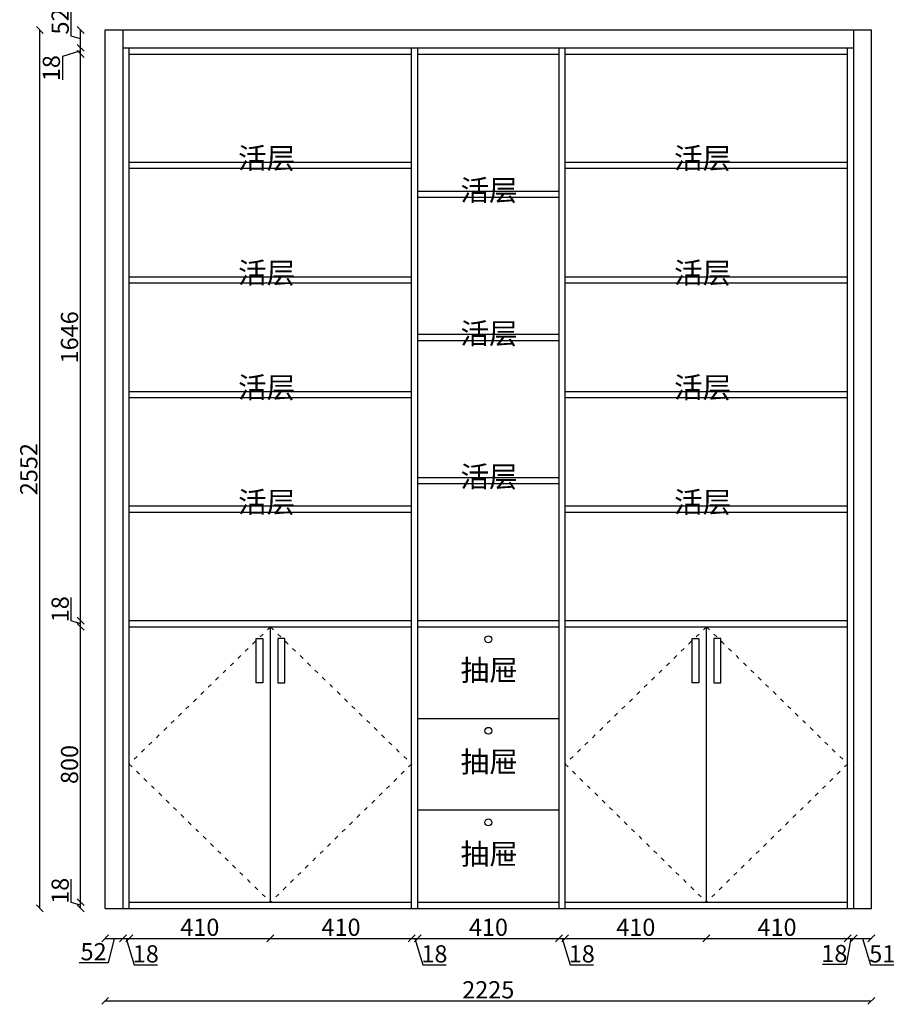
# Model space of a CAD drawing. Units: millimetres. Extents: x 473588 to 481340, y -175953 to -169364.
# Drawn here: x 475206 to 477748, y -173699 to -170838 of the extents above; entities that cross this region are included whole.
import ezdxf

# ---------------------------------------------------------------- set-up
doc = ezdxf.new("R2010")
doc.units = ezdxf.units.MM
doc.linetypes.add('ACAD_ISO03W100', pattern=[30, 12, -18])
doc.styles.get("Standard").update_dxf_attribs({"font": 'txt', "bigfont": 'gbcbig.shx'})
doc.dimstyles.new('111', dxfattribs={"dimtxt": 50, "dimasz": 20, "dimexe": 1.25, "dimexo": 0.625, "dimtad": 1, "dimdec": 0, "dimtxsty": 'Standard', "dimblk": 'OBLIQUE', "dimcen": 2.5, "dimse1": 1, "dimse2": 1, "dimclrd": 30, "dimclrt": 30, "dimadec": 0, "dimazin": 0, "dimtfac": 1, "dimtdec": 0, "dimtmove": 1, "dimatfit": 3, "dimfxl": 1, "dimarcsym": 0})

# ---------------------------------------------------------------- blocks, each defined once
blk = doc.blocks.new('_Oblique')
at = {"color": 0, "linetype": 'ByBlock', "lineweight": -2}
blk.add_line((-0.5, -0.5), (0.5, 0.5), dxfattribs=at)
blk = doc.blocks.new('*D18')
at = {"color": 30, "lineweight": -2, "transparency": 16777216}
for p, q in [((475453.9, -173507.1), (475505.9, -173507.1)), ((475479.9, -173507.1), (475462.6, -173578.1)), ((475462.6, -173578.1), (475378.1, -173578.1))]:
    blk.add_line(p, q, dxfattribs=at)
at = {"layer": 'Defpoints', "color": 0, "transparency": 16777216}
for p in [(475453.9, -173377.4), (475505.9, -173377.4), (475505.9, -173507.1)]:
    blk.add_point(p, dxfattribs=at)
at = {"color": 30, "lineweight": -2, "transparency": 16777216, "xscale": 20, "yscale": 20, "zscale": 20, "rotation": 180}
blk.add_blockref('_Oblique', (475453.9, -173507.1), dxfattribs=at)
at = {"color": 30, "lineweight": -2, "transparency": 16777216, "xscale": 20, "yscale": 20, "zscale": 20}
blk.add_blockref('_Oblique', (475505.9, -173507.1), dxfattribs=at)
at = {"color": 30, "transparency": 16777216, "insert": (475420.4, -173552.4), "char_height": 50, "attachment_point": 5}
blk.add_mtext('52', dxfattribs=at)
blk = doc.blocks.new('*D19')
at = {"color": 30, "lineweight": -2, "transparency": 16777216}
for p, q in [((475505.9, -173507.1), (475523.9, -173507.1)), ((475514.9, -173507.1), (475538.1, -173584.2)), ((475538.1, -173584.2), (475606, -173584.2))]:
    blk.add_line(p, q, dxfattribs=at)
at = {"layer": 'Defpoints', "color": 0, "transparency": 16777216}
for p in [(475505.9, -173420.1), (475523.9, -173420.1), (475523.9, -173507.1)]:
    blk.add_point(p, dxfattribs=at)
at = {"color": 30, "lineweight": -2, "transparency": 16777216, "xscale": 20, "yscale": 20, "zscale": 20, "rotation": 180}
blk.add_blockref('_Oblique', (475505.9, -173507.1), dxfattribs=at)
at = {"color": 30, "lineweight": -2, "transparency": 16777216, "xscale": 20, "yscale": 20, "zscale": 20}
blk.add_blockref('_Oblique', (475523.9, -173507.1), dxfattribs=at)
at = {"color": 30, "transparency": 16777216, "insert": (475572, -173558.6), "char_height": 50, "attachment_point": 5}
blk.add_mtext('18', dxfattribs=at)
blk = doc.blocks.new('*D20')
at = {"color": 30, "lineweight": -2, "transparency": 16777216}
blk.add_line((475523.9, -173507.1), (475933.9, -173507.1), dxfattribs=at)
at = {"layer": 'Defpoints', "color": 0, "transparency": 16777216}
for p in [(475523.9, -173420.1), (475933.9, -173402.1), (475933.9, -173507.1)]:
    blk.add_point(p, dxfattribs=at)
at = {"color": 30, "lineweight": -2, "transparency": 16777216, "xscale": 20, "yscale": 20, "zscale": 20, "rotation": 180}
blk.add_blockref('_Oblique', (475523.9, -173507.1), dxfattribs=at)
at = {"color": 30, "lineweight": -2, "transparency": 16777216, "xscale": 20, "yscale": 20, "zscale": 20}
blk.add_blockref('_Oblique', (475933.9, -173507.1), dxfattribs=at)
at = {"color": 30, "transparency": 16777216, "insert": (475728.9, -173481.4), "char_height": 50, "attachment_point": 5}
blk.add_mtext('410', dxfattribs=at)
blk = doc.blocks.new('*D21')
at = {"color": 30, "lineweight": -2, "transparency": 16777216}
blk.add_line((475933.9, -173507.1), (476343.9, -173507.1), dxfattribs=at)
at = {"layer": 'Defpoints', "color": 0, "transparency": 16777216}
for p in [(475933.9, -173402.1), (476343.9, -173402.1), (476343.9, -173507.1)]:
    blk.add_point(p, dxfattribs=at)
at = {"color": 30, "lineweight": -2, "transparency": 16777216, "xscale": 20, "yscale": 20, "zscale": 20, "rotation": 180}
blk.add_blockref('_Oblique', (475933.9, -173507.1), dxfattribs=at)
at = {"color": 30, "lineweight": -2, "transparency": 16777216, "xscale": 20, "yscale": 20, "zscale": 20}
blk.add_blockref('_Oblique', (476343.9, -173507.1), dxfattribs=at)
at = {"color": 30, "transparency": 16777216, "insert": (476138.9, -173481.4), "char_height": 50, "attachment_point": 5}
blk.add_mtext('410', dxfattribs=at)
blk = doc.blocks.new('*D22')
at = {"color": 30, "lineweight": -2, "transparency": 16777216}
for p, q in [((476343.9, -173507.1), (476361.9, -173507.1)), ((476352.9, -173507.1), (476376.1, -173584.2)), ((476376.1, -173584.2), (476444, -173584.2))]:
    blk.add_line(p, q, dxfattribs=at)
at = {"layer": 'Defpoints', "color": 0, "transparency": 16777216}
for p in [(476343.9, -173402.1), (476361.9, -173402.1), (476361.9, -173507.1)]:
    blk.add_point(p, dxfattribs=at)
at = {"color": 30, "lineweight": -2, "transparency": 16777216, "xscale": 20, "yscale": 20, "zscale": 20, "rotation": 180}
blk.add_blockref('_Oblique', (476343.9, -173507.1), dxfattribs=at)
at = {"color": 30, "lineweight": -2, "transparency": 16777216, "xscale": 20, "yscale": 20, "zscale": 20}
blk.add_blockref('_Oblique', (476361.9, -173507.1), dxfattribs=at)
at = {"color": 30, "transparency": 16777216, "insert": (476410, -173558.6), "char_height": 50, "attachment_point": 5}
blk.add_mtext('18', dxfattribs=at)
blk = doc.blocks.new('*D23')
at = {"color": 30, "lineweight": -2, "transparency": 16777216}
blk.add_line((476361.9, -173507.1), (476771.9, -173507.1), dxfattribs=at)
at = {"layer": 'Defpoints', "color": 0, "transparency": 16777216}
for p in [(476361.9, -173402.1), (476771.9, -173402.1), (476771.9, -173507.1)]:
    blk.add_point(p, dxfattribs=at)
at = {"color": 30, "lineweight": -2, "transparency": 16777216, "xscale": 20, "yscale": 20, "zscale": 20, "rotation": 180}
blk.add_blockref('_Oblique', (476361.9, -173507.1), dxfattribs=at)
at = {"color": 30, "lineweight": -2, "transparency": 16777216, "xscale": 20, "yscale": 20, "zscale": 20}
blk.add_blockref('_Oblique', (476771.9, -173507.1), dxfattribs=at)
at = {"color": 30, "transparency": 16777216, "insert": (476566.9, -173481.4), "char_height": 50, "attachment_point": 5}
blk.add_mtext('410', dxfattribs=at)
blk = doc.blocks.new('*D24')
at = {"color": 30, "lineweight": -2, "transparency": 16777216}
for p, q in [((476771.9, -173507.1), (476789.9, -173507.1)), ((476780.9, -173507.1), (476804.1, -173584.2)), ((476804.1, -173584.2), (476872, -173584.2))]:
    blk.add_line(p, q, dxfattribs=at)
at = {"layer": 'Defpoints', "color": 0, "transparency": 16777216}
for p in [(476771.9, -173402.1), (476789.9, -173402.1), (476789.9, -173507.1)]:
    blk.add_point(p, dxfattribs=at)
at = {"color": 30, "lineweight": -2, "transparency": 16777216, "xscale": 20, "yscale": 20, "zscale": 20, "rotation": 180}
blk.add_blockref('_Oblique', (476771.9, -173507.1), dxfattribs=at)
at = {"color": 30, "lineweight": -2, "transparency": 16777216, "xscale": 20, "yscale": 20, "zscale": 20}
blk.add_blockref('_Oblique', (476789.9, -173507.1), dxfattribs=at)
at = {"color": 30, "transparency": 16777216, "insert": (476838, -173558.6), "char_height": 50, "attachment_point": 5}
blk.add_mtext('18', dxfattribs=at)
blk = doc.blocks.new('*D25')
at = {"color": 30, "lineweight": -2, "transparency": 16777216}
blk.add_line((476789.9, -173507.1), (477199.9, -173507.1), dxfattribs=at)
at = {"layer": 'Defpoints', "color": 0, "transparency": 16777216}
for p in [(476789.9, -173402.1), (477199.9, -173402.1), (477199.9, -173507.1)]:
    blk.add_point(p, dxfattribs=at)
at = {"color": 30, "lineweight": -2, "transparency": 16777216, "xscale": 20, "yscale": 20, "zscale": 20, "rotation": 180}
blk.add_blockref('_Oblique', (476789.9, -173507.1), dxfattribs=at)
at = {"color": 30, "lineweight": -2, "transparency": 16777216, "xscale": 20, "yscale": 20, "zscale": 20}
blk.add_blockref('_Oblique', (477199.9, -173507.1), dxfattribs=at)
at = {"color": 30, "transparency": 16777216, "insert": (476994.9, -173481.4), "char_height": 50, "attachment_point": 5}
blk.add_mtext('410', dxfattribs=at)
blk = doc.blocks.new('*D26')
at = {"color": 30, "lineweight": -2, "transparency": 16777216}
blk.add_line((477199.9, -173507.1), (477609.9, -173507.1), dxfattribs=at)
at = {"layer": 'Defpoints', "color": 0, "transparency": 16777216}
for p in [(477199.9, -173402.1), (477609.9, -173402.1), (477609.9, -173507.1)]:
    blk.add_point(p, dxfattribs=at)
at = {"color": 30, "lineweight": -2, "transparency": 16777216, "xscale": 20, "yscale": 20, "zscale": 20, "rotation": 180}
blk.add_blockref('_Oblique', (477199.9, -173507.1), dxfattribs=at)
at = {"color": 30, "lineweight": -2, "transparency": 16777216, "xscale": 20, "yscale": 20, "zscale": 20}
blk.add_blockref('_Oblique', (477609.9, -173507.1), dxfattribs=at)
at = {"color": 30, "transparency": 16777216, "insert": (477404.9, -173481.4), "char_height": 50, "attachment_point": 5}
blk.add_mtext('410', dxfattribs=at)
blk = doc.blocks.new('*D27')
at = {"color": 30, "lineweight": -2, "transparency": 16777216}
for p, q in [((477618.9, -173507.1), (477605.4, -173583.3)), ((477609.9, -173507.1), (477627.9, -173507.1)), ((477605.4, -173583.3), (477537.4, -173583.3))]:
    blk.add_line(p, q, dxfattribs=at)
at = {"layer": 'Defpoints', "color": 0, "transparency": 16777216}
for p in [(477609.9, -173402.1), (477627.9, -173400.9), (477627.9, -173507.1)]:
    blk.add_point(p, dxfattribs=at)
at = {"color": 30, "lineweight": -2, "transparency": 16777216, "xscale": 20, "yscale": 20, "zscale": 20, "rotation": 180}
blk.add_blockref('_Oblique', (477609.9, -173507.1), dxfattribs=at)
at = {"color": 30, "lineweight": -2, "transparency": 16777216, "xscale": 20, "yscale": 20, "zscale": 20}
blk.add_blockref('_Oblique', (477627.9, -173507.1), dxfattribs=at)
at = {"color": 30, "transparency": 16777216, "insert": (477571.4, -173557.7), "char_height": 50, "attachment_point": 5}
blk.add_mtext('18', dxfattribs=at)
blk = doc.blocks.new('*D28')
at = {"color": 30, "lineweight": -2, "transparency": 16777216}
for p, q in [((477627.9, -173507.1), (477678.9, -173507.1)), ((477653.4, -173507.1), (477676.6, -173584.2)), ((477676.6, -173584.2), (477744.5, -173584.2))]:
    blk.add_line(p, q, dxfattribs=at)
at = {"layer": 'Defpoints', "color": 0, "transparency": 16777216}
for p in [(477627.9, -173400.9), (477678.9, -173397.8), (477678.9, -173507.1)]:
    blk.add_point(p, dxfattribs=at)
at = {"color": 30, "lineweight": -2, "transparency": 16777216, "xscale": 20, "yscale": 20, "zscale": 20, "rotation": 180}
blk.add_blockref('_Oblique', (477627.9, -173507.1), dxfattribs=at)
at = {"color": 30, "lineweight": -2, "transparency": 16777216, "xscale": 20, "yscale": 20, "zscale": 20}
blk.add_blockref('_Oblique', (477678.9, -173507.1), dxfattribs=at)
at = {"color": 30, "transparency": 16777216, "insert": (477710.5, -173558.6), "char_height": 50, "attachment_point": 5}
blk.add_mtext('51', dxfattribs=at)
blk = doc.blocks.new('*D29')
at = {"color": 30, "lineweight": -2, "transparency": 16777216}
blk.add_line((475453.9, -173688.8), (477678.9, -173688.8), dxfattribs=at)
at = {"layer": 'Defpoints', "color": 0, "transparency": 16777216}
for p in [(475453.9, -173377.4), (477678.9, -173377.4), (477678.9, -173688.8)]:
    blk.add_point(p, dxfattribs=at)
at = {"color": 30, "lineweight": -2, "transparency": 16777216, "xscale": 20, "yscale": 20, "zscale": 20, "rotation": 180}
blk.add_blockref('_Oblique', (475453.9, -173688.8), dxfattribs=at)
at = {"color": 30, "lineweight": -2, "transparency": 16777216, "xscale": 20, "yscale": 20, "zscale": 20}
blk.add_blockref('_Oblique', (477678.9, -173688.8), dxfattribs=at)
at = {"color": 30, "transparency": 16777216, "insert": (476566.4, -173663.1), "char_height": 50, "attachment_point": 5}
blk.add_mtext('2225', dxfattribs=at)
blk = doc.blocks.new('*D37')
at = {"color": 30, "lineweight": -2, "transparency": 16777216}
for p, q in [((475355.5, -173403), (475355.5, -173335)), ((475382.6, -173411.1), (475355.5, -173403)), ((475382.6, -173420.1), (475382.6, -173402.1))]:
    blk.add_line(p, q, dxfattribs=at)
at = {"layer": 'Defpoints', "color": 0, "transparency": 16777216}
for p in [(475382.6, -173402.1), (475572.1, -173402.1), (475572.1, -173420.1)]:
    blk.add_point(p, dxfattribs=at)
at = {"color": 30, "lineweight": -2, "transparency": 16777216, "xscale": 20, "yscale": 20, "zscale": 20}
for p, rotation in [((475382.6, -173402.1), 90), ((475382.6, -173420.1), 270)]:
    blk.add_blockref('_Oblique', p, dxfattribs=dict(at, rotation=rotation))
at = {"color": 30, "transparency": 16777216, "insert": (475329.8, -173369), "char_height": 50, "attachment_point": 5, "rotation": 90}
blk.add_mtext('18', dxfattribs=at)
blk = doc.blocks.new('*D38')
at = {"color": 30, "lineweight": -2, "transparency": 16777216}
blk.add_line((475382.6, -173402.1), (475382.6, -172602.1), dxfattribs=at)
at = {"layer": 'Defpoints', "color": 0, "transparency": 16777216}
for p in [(475382.6, -172602.1), (475523.9, -172602.1), (475523.9, -173402.1)]:
    blk.add_point(p, dxfattribs=at)
at = {"color": 30, "lineweight": -2, "transparency": 16777216, "xscale": 20, "yscale": 20, "zscale": 20}
for p, rotation in [((475382.6, -172602.1), 90), ((475382.6, -173402.1), 270)]:
    blk.add_blockref('_Oblique', p, dxfattribs=dict(at, rotation=rotation))
at = {"color": 30, "transparency": 16777216, "insert": (475357, -173002.1), "char_height": 50, "attachment_point": 5, "rotation": 90}
blk.add_mtext('800', dxfattribs=at)
blk = doc.blocks.new('*D39')
at = {"color": 30, "lineweight": -2, "transparency": 16777216}
for p, q in [((475355.5, -172585), (475355.5, -172517)), ((475382.6, -172593.1), (475355.5, -172585)), ((475382.6, -172602.1), (475382.6, -172584.1))]:
    blk.add_line(p, q, dxfattribs=at)
at = {"layer": 'Defpoints', "color": 0, "transparency": 16777216}
for p in [(475382.6, -172584.1), (475523.9, -172584.1), (475523.9, -172602.1)]:
    blk.add_point(p, dxfattribs=at)
at = {"color": 30, "lineweight": -2, "transparency": 16777216, "xscale": 20, "yscale": 20, "zscale": 20}
for p, rotation in [((475382.6, -172584.1), 90), ((475382.6, -172602.1), 270)]:
    blk.add_blockref('_Oblique', p, dxfattribs=dict(at, rotation=rotation))
at = {"color": 30, "transparency": 16777216, "insert": (475329.8, -172551), "char_height": 50, "attachment_point": 5, "rotation": 90}
blk.add_mtext('18', dxfattribs=at)
blk = doc.blocks.new('*D40')
at = {"color": 30, "lineweight": -2, "transparency": 16777216}
blk.add_line((475382.6, -172584.1), (475382.6, -170938.1), dxfattribs=at)
at = {"layer": 'Defpoints', "color": 0, "transparency": 16777216}
for p in [(475382.6, -170938.1), (475523.9, -170938.1), (475523.9, -172584.1)]:
    blk.add_point(p, dxfattribs=at)
at = {"color": 30, "lineweight": -2, "transparency": 16777216, "xscale": 20, "yscale": 20, "zscale": 20}
for p, rotation in [((475382.6, -170938.1), 90), ((475382.6, -172584.1), 270)]:
    blk.add_blockref('_Oblique', p, dxfattribs=dict(at, rotation=rotation))
at = {"color": 30, "transparency": 16777216, "insert": (475357, -171761.1), "char_height": 50, "attachment_point": 5, "rotation": 90}
blk.add_mtext('1646', dxfattribs=at)
blk = doc.blocks.new('*D41')
at = {"color": 30, "lineweight": -2, "transparency": 16777216}
for p, q in [((475382.6, -170929.1), (475329.8, -170945.2)), ((475382.6, -170938.1), (475382.6, -170920.1)), ((475329.8, -170945.2), (475329.8, -171013.1))]:
    blk.add_line(p, q, dxfattribs=at)
at = {"layer": 'Defpoints', "color": 0, "transparency": 16777216}
for p in [(475382.6, -170920.1), (475523.9, -170920.1), (475523.9, -170938.1)]:
    blk.add_point(p, dxfattribs=at)
at = {"color": 30, "lineweight": -2, "transparency": 16777216, "xscale": 20, "yscale": 20, "zscale": 20}
for p, rotation in [((475382.6, -170920.1), 90), ((475382.6, -170938.1), 270)]:
    blk.add_blockref('_Oblique', p, dxfattribs=dict(at, rotation=rotation))
at = {"color": 30, "transparency": 16777216, "insert": (475304.2, -170979.2), "char_height": 50, "attachment_point": 5, "rotation": 90}
blk.add_mtext('18', dxfattribs=at)
blk = doc.blocks.new('*D42')
at = {"color": 30, "lineweight": -2, "transparency": 16777216}
for p, q in [((475355.5, -170886), (475355.5, -170801.4)), ((475382.6, -170920.1), (475382.6, -170868.1)), ((475382.6, -170894.1), (475355.5, -170886))]:
    blk.add_line(p, q, dxfattribs=at)
at = {"layer": 'Defpoints', "color": 0, "transparency": 16777216}
for p in [(475382.6, -170868.1), (475542.4, -170868.1), (475523.9, -170920.1)]:
    blk.add_point(p, dxfattribs=at)
at = {"color": 30, "lineweight": -2, "transparency": 16777216, "xscale": 20, "yscale": 20, "zscale": 20}
for p, rotation in [((475382.6, -170868.1), 90), ((475382.6, -170920.1), 270)]:
    blk.add_blockref('_Oblique', p, dxfattribs=dict(at, rotation=rotation))
at = {"color": 30, "transparency": 16777216, "insert": (475329.8, -170843.7), "char_height": 50, "attachment_point": 5, "rotation": 90}
blk.add_mtext('52', dxfattribs=at)
blk = doc.blocks.new('*D43')
at = {"color": 30, "lineweight": -2, "transparency": 16777216}
blk.add_line((475264.3, -173420.1), (475264.3, -170868.1), dxfattribs=at)
at = {"layer": 'Defpoints', "color": 0, "transparency": 16777216}
for p in [(475264.3, -170868.1), (475542.4, -170868.1), (475482.8, -173420.1)]:
    blk.add_point(p, dxfattribs=at)
at = {"color": 30, "lineweight": -2, "transparency": 16777216, "xscale": 20, "yscale": 20, "zscale": 20}
for p, rotation in [((475264.3, -170868.1), 90), ((475264.3, -173420.1), 270)]:
    blk.add_blockref('_Oblique', p, dxfattribs=dict(at, rotation=rotation))
at = {"color": 30, "transparency": 16777216, "insert": (475238.7, -172144.1), "char_height": 50, "attachment_point": 5, "rotation": 90}
blk.add_mtext('2552', dxfattribs=at)
blk = doc.blocks.new('*D44')
at = {"color": 30, "lineweight": -2, "transparency": 16777216}
blk.add_line((475505.9, -170776.4), (477627.9, -170776.4), dxfattribs=at)
at = {"layer": 'Defpoints', "color": 0, "transparency": 16777216}
for p in [(477627.9, -170776.4), (475505.9, -170868.1), (477627.9, -170868.1)]:
    blk.add_point(p, dxfattribs=at)
at = {"color": 30, "lineweight": -2, "transparency": 16777216, "xscale": 20, "yscale": 20, "zscale": 20, "rotation": 180}
blk.add_blockref('_Oblique', (475505.9, -170776.4), dxfattribs=at)
at = {"color": 30, "lineweight": -2, "transparency": 16777216, "xscale": 20, "yscale": 20, "zscale": 20}
blk.add_blockref('_Oblique', (477627.9, -170776.4), dxfattribs=at)
at = {"color": 30, "transparency": 16777216, "insert": (476566.9, -170750.8), "char_height": 50, "attachment_point": 5}
blk.add_mtext('2122', dxfattribs=at)
blk = doc.blocks.new('*D45')
at = {"color": 30, "lineweight": -2, "transparency": 16777216}
for p, q in [((475479.9, -170776.4), (475488.1, -170749.2)), ((475488.1, -170749.2), (475572.7, -170749.2)), ((475453.9, -170776.4), (475505.9, -170776.4))]:
    blk.add_line(p, q, dxfattribs=at)
at = {"layer": 'Defpoints', "color": 0, "transparency": 16777216}
for p in [(475505.9, -170776.4), (475453.9, -170892.4), (475505.9, -170892.4)]:
    blk.add_point(p, dxfattribs=at)
at = {"color": 30, "lineweight": -2, "transparency": 16777216, "xscale": 20, "yscale": 20, "zscale": 20, "rotation": 180}
blk.add_blockref('_Oblique', (475453.9, -170776.4), dxfattribs=at)
at = {"color": 30, "lineweight": -2, "transparency": 16777216, "xscale": 20, "yscale": 20, "zscale": 20}
blk.add_blockref('_Oblique', (475505.9, -170776.4), dxfattribs=at)
at = {"color": 30, "transparency": 16777216, "insert": (475530.4, -170723.6), "char_height": 50, "attachment_point": 5}
blk.add_mtext('52', dxfattribs=at)
blk = doc.blocks.new('*D46')
at = {"color": 30, "lineweight": -2, "transparency": 16777216}
for p, q in [((477653.4, -170776.4), (477661.6, -170749.2)), ((477661.6, -170749.2), (477729.5, -170749.2)), ((477627.9, -170776.4), (477678.9, -170776.4))]:
    blk.add_line(p, q, dxfattribs=at)
at = {"layer": 'Defpoints', "color": 0, "transparency": 16777216}
for p in [(477678.9, -170776.4), (477627.9, -170892.3), (477678.9, -170892.3)]:
    blk.add_point(p, dxfattribs=at)
at = {"color": 30, "lineweight": -2, "transparency": 16777216, "xscale": 20, "yscale": 20, "zscale": 20, "rotation": 180}
blk.add_blockref('_Oblique', (477627.9, -170776.4), dxfattribs=at)
at = {"color": 30, "lineweight": -2, "transparency": 16777216, "xscale": 20, "yscale": 20, "zscale": 20}
blk.add_blockref('_Oblique', (477678.9, -170776.4), dxfattribs=at)
at = {"color": 30, "transparency": 16777216, "insert": (477695.5, -170723.6), "char_height": 50, "attachment_point": 5}
blk.add_mtext('51', dxfattribs=at)

msp = doc.modelspace()

# ---------------------------------------------------------------- linework, layer by layer
at = {"color": 0}
for p, q in [((475453.9, -173420.1), (475453.9, -170868.1)), ((475453.9, -170868.1), (477678.9, -170868.1)), ((475505.9, -173420.1), (475505.9, -170868.1)), ((477627.9, -173420.1), (477627.9, -170868.1)), ((477678.9, -173420.1), (477678.9, -170868.1)), ((475505.9, -170920.1), (477627.9, -170920.1)), ((475523.9, -173420.1), (475523.9, -170920.1)), ((476343.9, -173420.1), (476343.9, -170920.1)), ((476361.9, -173420.1), (476361.9, -170920.1)), ((476771.9, -173420.1), (476771.9, -170920.1)), ((476789.9, -173420.1), (476789.9, -170920.1)), ((477609.9, -173420.1), (477609.9, -170920.1)), ((475523.9, -170938.1), (476343.9, -170938.1)), ((476361.9, -170938.1), (476771.9, -170938.1)), ((476789.9, -170938.1), (477609.9, -170938.1)), ((475523.9, -171252.1), (476343.9, -171252.1)), ((475523.9, -171270.1), (476343.9, -171270.1)), ((476789.9, -171252.1), (477609.9, -171252.1)), ((476789.9, -171270.1), (477609.9, -171270.1)), ((476361.9, -171336.1), (476771.9, -171336.1)), ((476361.9, -171354.1), (476771.9, -171354.1)), ((475523.9, -171585.1), (476343.9, -171585.1)), ((476789.9, -171585.1), (477609.9, -171585.1)), ((475523.9, -171603.1), (476343.9, -171603.1)), ((476789.9, -171603.1), (477609.9, -171603.1)), ((476361.9, -171752.1), (476771.9, -171752.1)), ((476361.9, -171770.1), (476771.9, -171770.1)), ((475523.9, -171918.1), (476343.9, -171918.1)), ((475523.9, -171936.1), (476343.9, -171936.1)), ((476789.9, -171918.1), (477609.9, -171918.1)), ((476789.9, -171936.1), (477609.9, -171936.1)), ((476361.9, -172168.1), (476771.9, -172168.1)), ((476361.9, -172186.1), (476771.9, -172186.1)), ((475523.9, -172251.1), (476343.9, -172251.1)), ((476789.9, -172251.1), (477609.9, -172251.1)), ((475523.9, -172269.1), (476343.9, -172269.1)), ((476789.9, -172269.1), (477609.9, -172269.1)), ((475523.9, -172584.1), (476343.9, -172584.1)), ((476361.9, -172584.1), (476771.9, -172584.1)), ((476789.9, -172584.1), (477609.9, -172584.1)), ((475523.9, -172602.1), (476343.9, -172602.1)), ((475933.9, -173402.1), (475933.9, -172602.1)), ((476361.9, -172602.1), (476771.9, -172602.1)), ((476789.9, -172602.1), (477609.9, -172602.1)), ((477199.9, -173402.1), (477199.9, -172602.1)), ((476361.9, -172868.1), (476771.9, -172868.1)), ((476361.9, -173134.1), (476771.9, -173134.1)), ((475453.9, -173420.1), (477678.9, -173420.1)), ((475523.9, -173402.1), (476343.9, -173402.1)), ((476361.9, -173402.1), (476771.9, -173402.1)), ((476789.9, -173402.1), (477609.9, -173402.1))]:
    msp.add_line(p, q, dxfattribs=at)
at = {"color": 251, "linetype": 'ACAD_ISO03W100'}
for points in [[(475933.9, -172602.1), (475523.9, -173000.8), (475933.9, -173402.1)], [(475933.9, -172602.1), (476343.9, -173000.8), (475933.9, -173402.1)], [(477199.9, -172602.1), (476789.9, -173000.8), (477199.9, -173402.1)], [(477199.9, -172602.1), (477609.9, -173000.8), (477199.9, -173402.1)]]:
    msp.add_lwpolyline(points, dxfattribs=at)
at = {"color": 4}
for points in [[(475892.2, -172636.4), (475912.2, -172636.4), (475912.2, -172764.4), (475892.2, -172764.4), (475892.2, -172636.4)], [(475975.6, -172636.4), (475955.6, -172636.4), (475955.6, -172764.4), (475975.6, -172764.4), (475975.6, -172636.4)], [(477158.2, -172636.4), (477178.2, -172636.4), (477178.2, -172764.4), (477158.2, -172764.4), (477158.2, -172636.4)], [(477241.6, -172636.4), (477221.6, -172636.4), (477221.6, -172764.4), (477241.6, -172764.4), (477241.6, -172636.4)]]:
    msp.add_lwpolyline(points, dxfattribs=at)
for centre in [(476566.9, -172638.2), (476566.9, -172904.2), (476566.9, -173170.2)]:
    msp.add_circle(centre, 10, dxfattribs=at)

# ---------------------------------------------------------------- texts
at = {"color": 2, "linetype": 'ByBlock', "lineweight": -3, "char_height": 60.977, "attachment_point": 1}
for s, insert in [('{\\fSimSun|b0|i0|c134|p54;活层}', (475839.9, -171210.3)), ('{\\fSimSun|b0|i0|c134|p54;活层}', (477105.9, -171210.3)), ('{\\fSimSun|b0|i0|c134|p54;活层}', (476485.6, -171303.4)), ('{\\fSimSun|b0|i0|c134|p54;活层}', (475839.9, -171543.3)), ('{\\fSimSun|b0|i0|c134|p54;活层}', (477105.9, -171543.3)), ('{\\fSimSun|b0|i0|c134|p54;活层}', (476485.6, -171719.4)), ('{\\fSimSun|b0|i0|c134|p54;活层}', (475839.9, -171876.3)), ('{\\fSimSun|b0|i0|c134|p54;活层}', (477105.9, -171876.3)), ('{\\fSimSun|b0|i0|c134|p54;活层}', (476485.6, -172135.4)), ('{\\fSimSun|b0|i0|c134|p54;活层}', (475839.9, -172209.3)), ('{\\fSimSun|b0|i0|c134|p54;活层}', (477105.9, -172209.3)), ('{\\fSimSun|b0|i0|c134|p54;抽屉}', (476486.1, -172697.7)), ('{\\fSimSun|b0|i0|c134|p54;抽屉}', (476486.1, -172963.7)), ('{\\fSimSun|b0|i0|c134|p54;抽屉}', (476486.1, -173231.7))]:
    msp.add_mtext(s, dxfattribs=dict(at, insert=insert))

# ---------------------------------------------------------------- dimensions: what is measured, and where the dimension line sits
at = {"color": 0}
for base, p1, p2, picture, middle in [((475505.9, -170776.4), (475453.9, -170892.4), (475505.9, -170892.4), '*D45', (475488.7, -170723.6)), ((477678.9, -170776.4), (477627.9, -170892.3), (477678.9, -170892.3), '*D46', (477662.2, -170723.6)), ((477627.9, -170776.4), (475505.9, -170868.1), (477627.9, -170868.1), '*D44', (476566.9, -170750.8)), ((477678.9, -173688.8), (475453.9, -173377.4), (477678.9, -173377.4), '*D29', (476566.4, -173663.1)), ((475523.9, -173507.1), (475505.9, -173420.1), (475523.9, -173420.1), '*D19', (475538.7, -173558.6)), ((475933.9, -173507.1), (475523.9, -173420.1), (475933.9, -173402.1), '*D20', (475728.9, -173481.4)), ((476343.9, -173507.1), (475933.9, -173402.1), (476343.9, -173402.1), '*D21', (476138.9, -173481.4)), ((476361.9, -173507.1), (476343.9, -173402.1), (476361.9, -173402.1), '*D22', (476376.7, -173558.6)), ((476771.9, -173507.1), (476361.9, -173402.1), (476771.9, -173402.1), '*D23', (476566.9, -173481.4)), ((476789.9, -173507.1), (476771.9, -173402.1), (476789.9, -173402.1), '*D24', (476804.7, -173558.6)), ((477199.9, -173507.1), (476789.9, -173402.1), (477199.9, -173402.1), '*D25', (476994.9, -173481.4)), ((477609.9, -173507.1), (477199.9, -173402.1), (477609.9, -173402.1), '*D26', (477404.9, -173481.4)), ((477678.9, -173507.1), (477627.9, -173400.9), (477678.9, -173397.8), '*D28', (477677.2, -173558.6))]:
    dim = msp.add_linear_dim(base=base, p1=p1, p2=p2, dimstyle='111', override={"dimfxl": 60, "dimfxlon": 1}, dxfattribs=at)
    dim.commit()
    dim.dimension.update_dxf_attribs({"geometry": picture, "text_midpoint": middle})
for base, p1, p2, picture, middle in [((475382.6, -170868.1), (475523.9, -170920.1), (475542.4, -170868.1), '*D42', (475329.8, -170885.3)), ((475264.3, -170868.1), (475482.8, -173420.1), (475542.4, -170868.1), '*D43', (475238.7, -172144.1)), ((475382.6, -170938.1), (475523.9, -172584.1), (475523.9, -170938.1), '*D40', (475357, -171761.1)), ((475382.6, -172584.1), (475523.9, -172602.1), (475523.9, -172584.1), '*D39', (475329.8, -172584.3)), ((475382.6, -172602.1), (475523.9, -173402.1), (475523.9, -172602.1), '*D38', (475357, -173002.1)), ((475382.6, -173402.1), (475572.1, -173420.1), (475572.1, -173402.1), '*D37', (475329.8, -173402.3))]:
    dim = msp.add_linear_dim(base=base, p1=p1, p2=p2, angle=90, dimstyle='111', override={"dimfxl": 60, "dimfxlon": 1}, dxfattribs=at)
    dim.commit()
    dim.dimension.update_dxf_attribs({"geometry": picture, "text_midpoint": middle})
dim = msp.add_linear_dim(base=(475382.6, -170920.1), p1=(475523.9, -170938.1), p2=(475523.9, -170920.1), angle=90, dimstyle='111', override={"dimfxl": 60, "dimfxlon": 1}, dxfattribs=at)
dim.commit()
dim.dimension.update_dxf_attribs({"geometry": '*D41', "text_midpoint": (475329.8, -170945.9), "dimtype": 128})
for base, p1, p2, picture, middle in [((475505.9, -173507.1), (475453.9, -173377.4), (475505.9, -173377.4), '*D18', (475462, -173578.1)), ((477627.9, -173507.1), (477609.9, -173402.1), (477627.9, -173400.9), '*D27', (477604.7, -173583.3))]:
    dim = msp.add_linear_dim(base=base, p1=p1, p2=p2, dimstyle='111', override={"dimfxl": 60, "dimfxlon": 1}, dxfattribs=at)
    dim.commit()
    dim.dimension.update_dxf_attribs({"geometry": picture, "text_midpoint": middle, "dimtype": 128})

doc.saveas('drawing.dxf')
